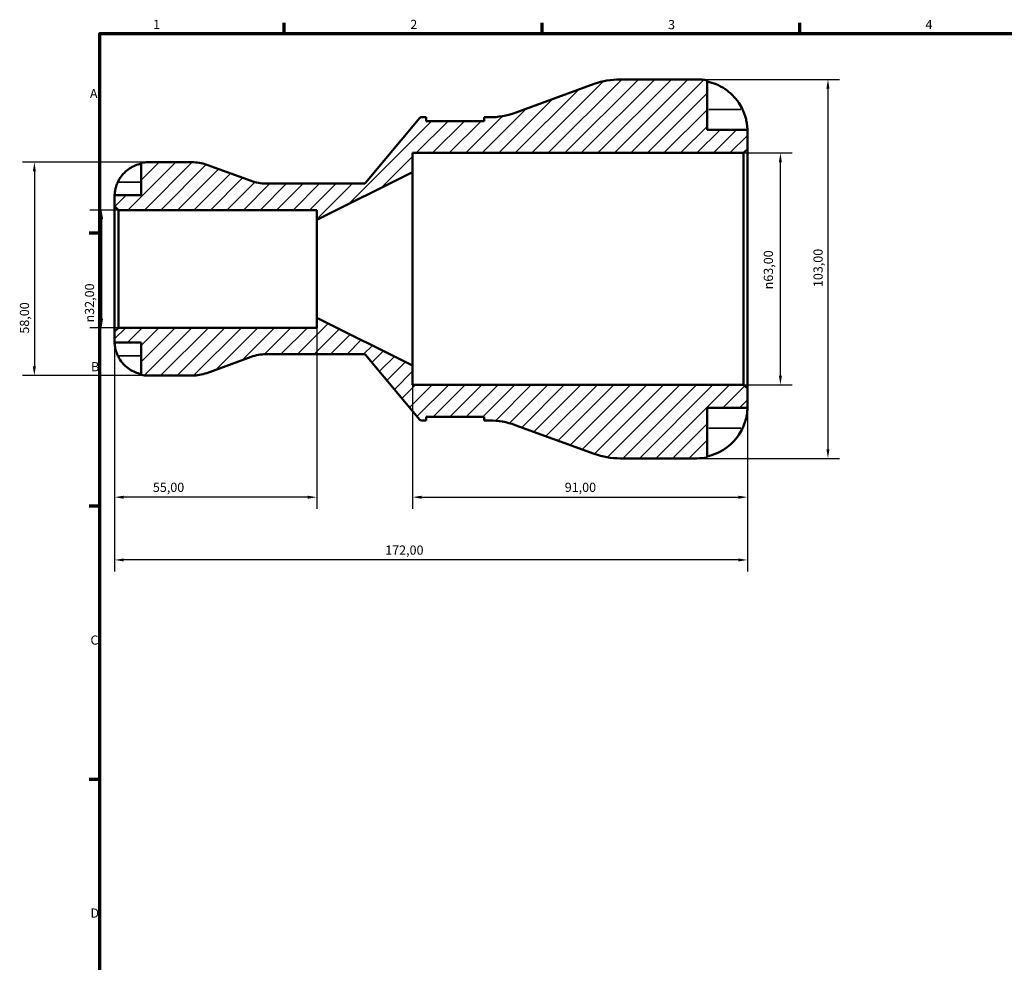
# Model space of a CAD drawing. Units: millimetres. Extents: x -2 to 905, y 0 to 594.
# Drawn here: x -2 to 266, y 322 to 578 of the extents above; entities that cross this region are included whole.
import ezdxf

# ---------------------------------------------------------------- set-up
doc = ezdxf.new("R2010")
doc.units = ezdxf.units.MM
for name, color, linetype, lineweight in [('Border (ISO)', 7, 'Continuous', 70), ('Dimension (ISO)', 7, 'Continuous', 25), ('Hatch (ISO)', 7, 'Continuous', 18), ('Visible (ISO)', 7, 'Continuous', 50), ('Visible Narrow (ISO)', 7, 'Continuous', 35)]:
    doc.layers.add(name, color=color, linetype=linetype, lineweight=lineweight)
doc.styles.add('Note Text (ISO)', font='tahoma.ttf')
doc.dimstyles.new('Default (ISO)', dxfattribs={"dimtxt": 2.5, "dimasz": 2.5, "dimexe": 3.175, "dimexo": 0, "dimgap": 0.762, "dimtad": 1, "dimrnd": 1e-08, "dimzin": 0, "dimtxsty": 'Note Text (ISO)', "dimcen": 0.09, "dimdle": 10, "dimclrd": 256, "dimclre": 256, "dimclrt": 256, "dimazin": 0, "dimtfac": 1.40208, "dimtmove": 0, "dimatfit": 3, "dimfxl": 1, "dimtolj": 1, "dimtzin": 0, "dimlwd": -1, "dimlwe": -1, "dimarcsym": 0})

# ---------------------------------------------------------------- blocks, each defined once
blk = doc.blocks.new('Borders Default Border')
at = {"layer": 'Border (ISO)'}
for p, q in [((70.08, 574), (70.08, 576.9)), ((140.17, 574), (140.17, 576.9)), ((210.25, 574), (210.25, 576.9)), ((20, 519.75), (17.1, 519.75)), ((20, 445.5), (17.1, 445.5)), ((20, 371.25), (17.1, 371.25))]:
    blk.add_line(p, q, dxfattribs=at)
at = {"layer": 'Border (ISO)', "flags": 128}
blk.add_lwpolyline([(20, 20), (20, 574), (821, 574), (821, 20), (20, 20)], dxfattribs=at)
at = {"layer": 'Border (ISO)', "color": 232, "true_color": 0xca0064, "char_height": 2.5, "attachment_point": 7, "style": 'Note Text (ISO)'}
for s, insert in [('1', (34.48, 574.4)), ('2', (104.37, 574.4)), ('3', (174.43, 574.35)), ('4', (244.42, 574.4)), ('A', (17.29, 555.62)), ('B', (17.59, 481.38)), ('C', (17.43, 407.08)), ('D', (17.43, 332.88))]:
    blk.add_mtext(s, dxfattribs=dict(at, insert=insert))
blk = doc.blocks.new('*D7')
at = {"layer": 'Defpoints', "color": 0, "transparency": 16777216}
for p in [(182.3, 561.5), (182.3, 458.5), (217.9, 458.5)]:
    blk.add_point(p, dxfattribs=at)
at = {"layer": 'Dimension (ISO)', "transparency": 16777216}
for p, q in [((182.3, 561.5), (221.07, 561.5)), ((217.9, 559), (217.9, 461)), ((182.3, 458.5), (221.07, 458.5))]:
    blk.add_line(p, q, dxfattribs=at)
for points in [[(217.48, 559), (218.31, 559), (217.9, 561.5)], [(217.48, 461), (218.31, 461), (217.9, 458.5)]]:
    blk.add_solid(points, dxfattribs=at)
at = {"layer": 'Dimension (ISO)', "color": 232, "true_color": 0xca0064, "transparency": 16777216, "insert": (213.96, 505.05), "char_height": 2.5, "attachment_point": 1, "rotation": 90, "style": 'Note Text (ISO)'}
blk.add_mtext('\\A1;103,00', dxfattribs=at)
blk = doc.blocks.new('*D8')
at = {"layer": 'Defpoints', "color": 0, "transparency": 16777216}
for p in [(194.97, 541.5), (204.97, 541.5), (194.97, 478.5)]:
    blk.add_point(p, dxfattribs=at)
at = {"layer": 'Dimension (ISO)', "transparency": 16777216}
for p, q in [((194.97, 541.5), (208.14, 541.5)), ((204.97, 481), (204.97, 539)), ((194.97, 478.5), (208.14, 478.5))]:
    blk.add_line(p, q, dxfattribs=at)
for points in [[(204.55, 539), (205.39, 539), (204.97, 541.5)], [(204.55, 481), (205.39, 481), (204.97, 478.5)]]:
    blk.add_solid(points, dxfattribs=at)
at = {"layer": 'Dimension (ISO)', "color": 232, "true_color": 0xca0064, "transparency": 16777216, "insert": (200.45, 504.44), "char_height": 2.5, "attachment_point": 1, "rotation": 90, "style": 'Note Text (ISO)'}
blk.add_mtext('\\A1;\\fAIGDT|b0|i0;\\H2.5000;\\ln\\fTahoma|b0|i0;\\H2.5000;63,00', dxfattribs=at)
blk = doc.blocks.new('*D9')
at = {"layer": 'Defpoints', "color": 0, "transparency": 16777216}
for p in [(79, 496.67), (24, 492.97), (24, 447.95)]:
    blk.add_point(p, dxfattribs=at)
at = {"layer": 'Dimension (ISO)', "transparency": 16777216}
for p, q in [((79, 496.67), (79, 444.77)), ((24, 492.97), (24, 444.77)), ((76.5, 447.95), (26.5, 447.95))]:
    blk.add_line(p, q, dxfattribs=at)
for points in [[(26.5, 448.36), (26.5, 447.53), (24, 447.95)], [(76.5, 448.36), (76.5, 447.53), (79, 447.95)]]:
    blk.add_solid(points, dxfattribs=at)
at = {"layer": 'Dimension (ISO)', "color": 232, "true_color": 0xca0064, "transparency": 16777216, "insert": (34.4, 451.88), "char_height": 2.5, "attachment_point": 1, "style": 'Note Text (ISO)'}
blk.add_mtext('\\A1;55,00', dxfattribs=at)
blk = doc.blocks.new('*D10')
at = {"layer": 'Defpoints', "color": 0, "transparency": 16777216}
for p in [(105, 483.75), (196, 477.47), (196, 447.95)]:
    blk.add_point(p, dxfattribs=at)
at = {"layer": 'Dimension (ISO)', "transparency": 16777216}
for p, q in [((105, 483.75), (105, 444.77)), ((196, 477.47), (196, 444.77)), ((107.5, 447.95), (193.5, 447.95))]:
    blk.add_line(p, q, dxfattribs=at)
for points in [[(107.5, 448.36), (107.5, 447.53), (105, 447.95)], [(193.5, 448.36), (193.5, 447.53), (196, 447.95)]]:
    blk.add_solid(points, dxfattribs=at)
at = {"layer": 'Dimension (ISO)', "color": 232, "true_color": 0xca0064, "transparency": 16777216, "insert": (146.35, 451.88), "char_height": 2.5, "attachment_point": 1, "style": 'Note Text (ISO)'}
blk.add_mtext('\\A1;91,00', dxfattribs=at)
blk = doc.blocks.new('*D11')
at = {"layer": 'Defpoints', "color": 0, "transparency": 16777216}
for p in [(24, 492.97), (196, 477.47), (24, 430.89)]:
    blk.add_point(p, dxfattribs=at)
at = {"layer": 'Dimension (ISO)', "transparency": 16777216}
for p, q in [((24, 492.97), (24, 427.71)), ((196, 477.47), (196, 427.71)), ((193.5, 430.89), (26.5, 430.89))]:
    blk.add_line(p, q, dxfattribs=at)
for points in [[(26.5, 431.3), (26.5, 430.47), (24, 430.89)], [(193.5, 431.3), (193.5, 430.47), (196, 430.89)]]:
    blk.add_solid(points, dxfattribs=at)
at = {"layer": 'Dimension (ISO)', "color": 232, "true_color": 0xca0064, "transparency": 16777216, "insert": (97.55, 434.82), "char_height": 2.5, "attachment_point": 1, "style": 'Note Text (ISO)'}
blk.add_mtext('\\A1;172,00', dxfattribs=at)
blk = doc.blocks.new('*D12')
at = {"layer": 'Defpoints', "color": 0, "transparency": 16777216}
for p in [(33, 539), (2.18, 481), (33, 481)]:
    blk.add_point(p, dxfattribs=at)
at = {"layer": 'Dimension (ISO)', "transparency": 16777216}
for p, q in [((33, 539), (-1, 539)), ((2.18, 536.5), (2.18, 483.5)), ((33, 481), (-1, 481))]:
    blk.add_line(p, q, dxfattribs=at)
for points in [[(1.76, 536.5), (2.6, 536.5), (2.18, 539)], [(1.76, 483.5), (2.6, 483.5), (2.18, 481)]]:
    blk.add_solid(points, dxfattribs=at)
at = {"layer": 'Dimension (ISO)', "color": 232, "true_color": 0xca0064, "transparency": 16777216, "insert": (-1.76, 492.4), "char_height": 2.5, "attachment_point": 1, "rotation": 90, "style": 'Note Text (ISO)'}
blk.add_mtext('\\A1;58,00', dxfattribs=at)
blk = doc.blocks.new('*D13')
at = {"layer": 'Defpoints', "color": 0, "transparency": 16777216}
for p in [(25.03, 526), (20.45, 494), (25.03, 494)]:
    blk.add_point(p, dxfattribs=at)
at = {"layer": 'Dimension (ISO)', "transparency": 16777216}
for p, q in [((25.03, 526), (17.27, 526)), ((20.45, 523.5), (20.45, 496.5)), ((25.03, 494), (17.27, 494))]:
    blk.add_line(p, q, dxfattribs=at)
for points in [[(20.03, 523.5), (20.86, 523.5), (20.45, 526)], [(20.03, 496.5), (20.86, 496.5), (20.45, 494)]]:
    blk.add_solid(points, dxfattribs=at)
at = {"layer": 'Dimension (ISO)', "color": 232, "true_color": 0xca0064, "transparency": 16777216, "insert": (15.92, 495.44), "char_height": 2.5, "attachment_point": 1, "rotation": 90, "style": 'Note Text (ISO)'}
blk.add_mtext('\\A1;\\fAIGDT|b0|i0;\\H2.5000;\\ln\\fTahoma|b0|i0;\\H2.5000;32,00', dxfattribs=at)

msp = doc.modelspace()

# ---------------------------------------------------------------- hatches: boundary and pattern name
at = {"layer": 'Hatch (ISO)'}
h = msp.add_hatch(dxfattribs=at)
h.set_pattern_fill('ANSI31', color=256, scale=25.4, style=0)
h.set_pattern_definition([(45, (0, 0), (-2.245064, 2.245064), [])])
edge = h.paths.add_edge_path()
edge.add_ellipse((161.412, 479.1), major_axis=(-7.046, -19.358), ratio=1, start_angle=0, end_angle=20)
edge.add_line((161.412, 458.5), (182.299, 458.5))
edge.add_ellipse((182.299, 472.2), major_axis=(0, -13.7), ratio=1, start_angle=0, end_angle=11.53696)
edge.add_line((185.039, 458.777), (185.039, 472.2))
edge.add_line((185.039, 472.2), (195.999, 472.2))
edge.add_line((195.999, 472.2), (195.999, 477.47))
edge.add_line((195.999, 477.47), (194.969, 478.5))
edge.add_line((194.969, 478.5), (104.999, 478.5))
edge.add_line((104.999, 478.5), (104.999, 483.75))
edge.add_line((104.999, 483.75), (78.999, 496.667))
edge.add_line((78.999, 496.667), (78.999, 494))
edge.add_line((78.999, 494), (25.029, 494))
edge.add_line((25.029, 494), (23.999, 492.97))
edge.add_line((23.999, 492.97), (23.999, 490))
edge.add_line((23.999, 490), (31.199, 490))
edge.add_line((31.199, 490), (31.199, 481.182))
edge.add_ellipse((32.999, 490), major_axis=(-1.8, -8.818), ratio=1, start_angle=0, end_angle=11.53696)
edge.add_line((32.999, 481), (45.054, 481))
edge.add_ellipse((45.054, 492.6), major_axis=(0, -11.6), ratio=1, start_angle=0, end_angle=20)
edge.add_line((49.021, 481.7), (61.113, 486.1))
edge.add_ellipse((65.08, 475.2), major_axis=(-3.967, 10.9), ratio=1, start_angle=340, end_angle=360, ccw=False)
edge.add_line((65.08, 486.8), (91.766, 486.8))
edge.add_ellipse((91.766, 486.3), major_axis=(0, 0.5), ratio=1, start_angle=310, end_angle=360, ccw=False)
edge.add_line((92.149, 486.621), (106.953, 468.979))
edge.add_ellipse((107.336, 469.3), major_axis=(-0.383, -0.321), ratio=1, start_angle=0, end_angle=50)
edge.add_line((107.336, 468.8), (108.717, 468.8))
edge.add_line((108.717, 468.8), (108.717, 469.83))
edge.add_line((108.717, 469.83), (124.467, 469.83))
edge.add_line((124.467, 469.83), (124.467, 468.8))
edge.add_line((124.467, 468.8), (125.848, 468.8))
edge.add_ellipse((125.848, 448.2), major_axis=(0, 20.6), ratio=1, start_angle=340, end_angle=360, ccw=False)
edge.add_line((132.894, 467.558), (154.366, 459.742))
edge = h.paths.add_edge_path()
edge.add_ellipse((161.412, 540.9), major_axis=(0, 20.6), ratio=1, start_angle=0, end_angle=20)
edge.add_line((154.366, 560.258), (132.894, 552.442))
edge.add_ellipse((125.848, 571.8), major_axis=(7.046, -19.358), ratio=1, start_angle=340, end_angle=360, ccw=False)
edge.add_line((125.848, 551.2), (124.467, 551.2))
edge.add_line((124.467, 551.2), (124.467, 550.17))
edge.add_line((124.467, 550.17), (108.717, 550.17))
edge.add_line((108.717, 550.17), (108.717, 551.2))
edge.add_line((108.717, 551.2), (107.336, 551.2))
edge.add_ellipse((107.336, 550.7), major_axis=(0, 0.5), ratio=1, start_angle=0, end_angle=50)
edge.add_line((106.953, 551.021), (92.149, 533.379))
edge.add_ellipse((91.766, 533.7), major_axis=(0.383, -0.321), ratio=1, start_angle=310, end_angle=360, ccw=False)
edge.add_line((91.766, 533.2), (65.08, 533.2))
edge.add_ellipse((65.08, 544.8), major_axis=(0, -11.6), ratio=1, start_angle=340, end_angle=360, ccw=False)
edge.add_line((61.113, 533.9), (49.021, 538.3))
edge.add_ellipse((45.054, 527.4), major_axis=(3.967, 10.9), ratio=1, start_angle=0, end_angle=20)
edge.add_line((45.054, 539), (32.999, 539))
edge.add_ellipse((32.999, 530), major_axis=(0, 9), ratio=1, start_angle=0, end_angle=11.53696)
edge.add_line((31.199, 538.818), (31.199, 530))
edge.add_line((31.199, 530), (23.999, 530))
edge.add_line((23.999, 530), (23.999, 527.03))
edge.add_line((23.999, 527.03), (25.029, 526))
edge.add_line((25.029, 526), (78.999, 526))
edge.add_line((78.999, 526), (78.999, 523.333))
edge.add_line((78.999, 523.333), (104.999, 536.25))
edge.add_line((104.999, 536.25), (104.999, 541.5))
edge.add_line((104.999, 541.5), (194.969, 541.5))
edge.add_line((194.969, 541.5), (195.999, 542.53))
edge.add_line((195.999, 542.53), (195.999, 547.8))
edge.add_line((195.999, 547.8), (185.039, 547.8))
edge.add_line((185.039, 547.8), (185.039, 561.223))
edge.add_ellipse((182.299, 547.8), major_axis=(2.74, 13.423), ratio=1, start_angle=0, end_angle=11.53696)
edge.add_line((182.299, 561.5), (161.412, 561.5))

# ---------------------------------------------------------------- linework, layer by layer
at = {"layer": 'Visible (ISO)'}
for p, q in [((154.366, 560.258), (132.894, 552.442)), ((182.299, 561.5), (161.412, 561.5)), ((185.039, 547.8), (185.039, 561.223)), ((106.953, 551.021), (92.149, 533.379)), ((108.717, 551.2), (107.336, 551.2)), ((108.717, 550.17), (108.717, 551.2)), ((124.467, 550.17), (108.717, 550.17)), ((125.848, 551.2), (124.467, 551.2)), ((124.467, 551.2), (124.467, 550.17)), ((195.999, 547.8), (185.039, 547.8)), ((195.999, 542.53), (195.999, 547.8)), ((104.999, 536.25), (104.999, 541.5)), ((104.999, 541.5), (194.969, 541.5)), ((194.969, 541.5), (195.999, 542.53)), ((194.969, 541.5), (194.969, 478.5)), ((195.999, 477.47), (195.999, 542.53)), ((31.199, 538.818), (31.199, 530)), ((45.054, 539), (32.999, 539)), ((61.113, 533.9), (49.021, 538.3)), ((78.999, 523.333), (104.999, 536.25)), ((104.999, 483.75), (104.999, 536.25)), ((91.766, 533.2), (65.08, 533.2)), ((31.199, 530), (23.999, 530)), ((23.999, 530), (23.999, 527.03)), ((23.999, 527.03), (25.029, 526)), ((23.999, 527.03), (23.999, 492.97)), ((25.029, 526), (78.999, 526)), ((25.029, 494), (25.029, 526)), ((78.999, 526), (78.999, 523.333)), ((78.999, 496.667), (78.999, 523.333)), ((104.999, 483.75), (78.999, 496.667)), ((78.999, 496.667), (78.999, 494)), ((25.029, 494), (23.999, 492.97)), ((23.999, 492.97), (23.999, 490)), ((78.999, 494), (25.029, 494)), ((23.999, 490), (31.199, 490)), ((31.199, 490), (31.199, 481.182)), ((49.021, 481.7), (61.113, 486.1)), ((65.08, 486.8), (91.766, 486.8)), ((92.149, 486.621), (106.953, 468.979)), ((104.999, 478.5), (104.999, 483.75)), ((32.999, 481), (45.054, 481)), ((194.969, 478.5), (104.999, 478.5)), ((195.999, 477.47), (194.969, 478.5)), ((195.999, 472.2), (195.999, 477.47)), ((185.039, 458.777), (185.039, 472.2)), ((185.039, 472.2), (195.999, 472.2)), ((107.336, 468.8), (108.717, 468.8)), ((108.717, 468.8), (108.717, 469.83)), ((108.717, 469.83), (124.467, 469.83)), ((124.467, 469.83), (124.467, 468.8)), ((124.467, 468.8), (125.848, 468.8)), ((132.894, 467.558), (154.366, 459.742)), ((161.412, 458.5), (182.299, 458.5))]:
    msp.add_line(p, q, dxfattribs=at)
for centre, radius, start, end in [((161.412, 540.9), 20.6, 90, 110), ((182.299, 547.8), 13.7, 78.46304, 90), ((125.848, 571.8), 20.6, 270, 290), ((107.336, 550.7), 0.5, 90, 140), ((32.999, 530), 9, 90, 101.53696), ((45.054, 527.4), 11.6, 70, 90), ((65.08, 544.8), 11.6, 250, 270), ((91.766, 533.7), 0.5, 270, 320), ((65.08, 475.2), 11.6, 90, 110), ((91.766, 486.3), 0.5, 40, 90), ((32.999, 490), 9, 258.46304, 270), ((45.054, 492.6), 11.6, 270, 290), ((107.336, 469.3), 0.5, 220, 270), ((125.848, 448.2), 20.6, 70, 90), ((161.412, 479.1), 20.6, 250, 270), ((182.299, 472.2), 13.7, 270, 281.53696)]:
    msp.add_arc(centre, radius, start, end, dxfattribs=at)
for points, knots in [([(185.039, 560.929), (185.916, 560.749), (186.772, 560.479), (188.311, 559.839), (189.132, 559.407), (190.664, 558.38), (191.375, 557.784), (192.572, 556.583), (193.168, 555.866), (194.071, 554.507), (194.415, 553.889), (194.699, 553.28)], [0.2599207, 0.2599207, 0.2599207, 0.2599207, 0.5060955, 0.5060955, 0.7598821, 0.7598821, 1.0136687, 1.0136687, 1.2686706, 1.2686706, 1.4626683, 1.4626683, 1.4626683, 1.4626683]), ([(194.699, 553.28), (194.788, 553.09), (194.872, 552.899), (195.086, 552.386), (195.207, 552.065), (195.434, 551.394), (195.536, 551.047), (195.748, 550.212), (195.833, 549.751), (195.956, 548.87), (195.98, 548.487), (196.002, 547.943), (195.999, 547.8), (195.999, 547.8)], [-0.87644907, -0.87644907, -0.87644907, -0.87644907, -0.81463218, -0.81463218, -0.7114626, -0.7114626, -0.59653466, -0.59653466, -0.4233389, -0.4233389, -0.21709986, -0.21709986, 0, 0, 0, 0]), ([(24.875, 533.6), (25.058, 533.988), (25.278, 534.38), (25.863, 535.262), (26.255, 535.735), (27.042, 536.525), (27.509, 536.917), (28.515, 537.593), (29.054, 537.877), (30.064, 538.297), (30.625, 538.474), (31.199, 538.592)], [4.42788405, 4.42788405, 4.42788405, 4.42788405, 4.5512464, 4.5512464, 4.71913293, 4.71913293, 4.88586959, 4.88586959, 5.05260626, 5.05260626, 5.21400469, 5.21400469, 5.21400469, 5.21400469]), ([(23.999, 530), (23.999, 530), (23.999, 530.033), (24.001, 530.168), (24.004, 530.274), (24.025, 530.624), (24.053, 530.909), (24.159, 531.509), (24.222, 531.794), (24.394, 532.397), (24.499, 532.709), (24.702, 533.216), (24.786, 533.409), (24.875, 533.6)], [0, 0, 0, 0, 0.0846147, 0.0846147, 0.17434238, 0.17434238, 0.3108876, 0.3108876, 0.41427185, 0.41427185, 0.5166571, 0.5166571, 0.58005471, 0.58005471, 0.58005471, 0.58005471]), ([(24.875, 486.4), (24.808, 486.543), (24.744, 486.687), (24.594, 487.047), (24.513, 487.261), (24.365, 487.702), (24.299, 487.926), (24.165, 488.452), (24.111, 488.738), (24.029, 489.301), (24.013, 489.55), (23.998, 489.906), (23.999, 490), (23.999, 490)], [-0.57647647, -0.57647647, -0.57647647, -0.57647647, -0.52968676, -0.52968676, -0.46054026, -0.46054026, -0.38562403, -0.38562403, -0.27730827, -0.27730827, -0.14258086, -0.14258086, 0, 0, 0, 0]), ([(31.199, 481.408), (30.625, 481.526), (30.064, 481.703), (29.054, 482.123), (28.515, 482.407), (27.509, 483.083), (27.042, 483.475), (26.255, 484.265), (25.863, 484.738), (25.278, 485.62), (25.058, 486.012), (24.875, 486.4)], [0.17075309, 0.17075309, 0.17075309, 0.17075309, 0.33215152, 0.33215152, 0.49888818, 0.49888818, 0.66562485, 0.66562485, 0.83351137, 0.83351137, 0.95687373, 0.95687373, 0.95687373, 0.95687373]), ([(195.999, 472.2), (195.999, 472.2), (196, 472.136), (195.995, 471.869), (195.989, 471.654), (195.939, 470.998), (195.883, 470.514), (195.697, 469.578), (195.6, 469.179), (195.382, 468.445), (195.274, 468.122), (195.024, 467.456), (194.881, 467.115), (194.717, 466.759), (194.708, 466.74), (194.699, 466.72)], [-3.8069636, -3.8069636, -3.8069636, -3.8069636, -3.66149521, -3.66149521, -3.50091008, -3.50091008, -3.28761589, -3.28761589, -3.14678887, -3.14678887, -3.03965239, -3.03965239, -2.92712913, -2.92712913, -2.92052485, -2.92052485, -2.92052485, -2.92052485]), ([(194.699, 466.72), (194.415, 466.111), (194.071, 465.493), (193.168, 464.134), (192.572, 463.417), (191.375, 462.216), (190.664, 461.62), (189.132, 460.593), (188.311, 460.161), (186.772, 459.521), (185.916, 459.251), (185.039, 459.071)], [6.7014631, 6.7014631, 6.7014631, 6.7014631, 6.8954608, 6.8954608, 7.1504627, 7.1504627, 7.4042493, 7.4042493, 7.6580359, 7.6580359, 7.9042107, 7.9042107, 7.9042107, 7.9042107])]:
    msp.add_open_spline(points, degree=3, knots=knots, dxfattribs=at)
at = {"layer": 'Visible Narrow (ISO)'}
for p, q in [((194.216, 553.28), (185.522, 553.28)), ((25.192, 533.6), (30.883, 533.6)), ((25.192, 486.4), (30.883, 486.4)), ((194.216, 466.72), (185.522, 466.72))]:
    msp.add_line(p, q, dxfattribs=at)

# ---------------------------------------------------------------- block references
msp.add_blockref('Borders Default Border', (0, 0))

# ---------------------------------------------------------------- dimensions: what is measured, and where the dimension line sits
at = {"layer": 'Dimension (ISO)'}
for base, p1, p2, angle, picture, middle in [((217.897, 458.5), (182.299, 561.5), (182.299, 458.5), 90, '*D7', (217.897, 510)), ((2.18, 481), (32.999, 539), (32.999, 481), 90, '*D12', (2.18, 496.5)), ((23.999, 447.948), (78.999, 496.667), (23.999, 492.97), 180, '*D9', (38.499, 447.948)), ((23.999, 430.886), (195.999, 477.47), (23.999, 492.97), 180, '*D11', (102.499, 430.886)), ((195.999, 447.948), (104.999, 483.75), (195.999, 477.47), 180, '*D10', (150.499, 447.948))]:
    dim = msp.add_linear_dim(base=base, p1=p1, p2=p2, angle=angle, dimstyle='Default (ISO)', override={"dimdec": 2, "dimtp": 0, "dimtm": 0, "dimtdec": 2, "dimtofl": 0, "dimatfit": 1}, dxfattribs=at)
    dim.commit()
    dim.dimension.update_dxf_attribs({"geometry": picture, "text_midpoint": middle, "dimtype": 160})
for base, p1, p2, picture, middle in [((204.969, 541.5), (194.969, 478.5), (194.969, 541.5), '*D8', (204.969, 510)), ((20.448, 494), (25.029, 526), (25.029, 494), '*D13', (20.448, 501))]:
    dim = msp.add_linear_dim(base=base, p1=p1, p2=p2, angle=90, text='\\fAIGDT|b0|i0;\\H2.5000;\\ln\\fTahoma|b0|i0;\\H2.5000;<>', dimstyle='Default (ISO)', override={"dimdec": 2, "dimtp": 0, "dimtm": 0, "dimtdec": 2, "dimtofl": 0, "dimatfit": 1}, dxfattribs=at)
    dim.commit()
    dim.dimension.update_dxf_attribs({"geometry": picture, "text_midpoint": middle, "dimtype": 160})

doc.saveas('drawing.dxf')
